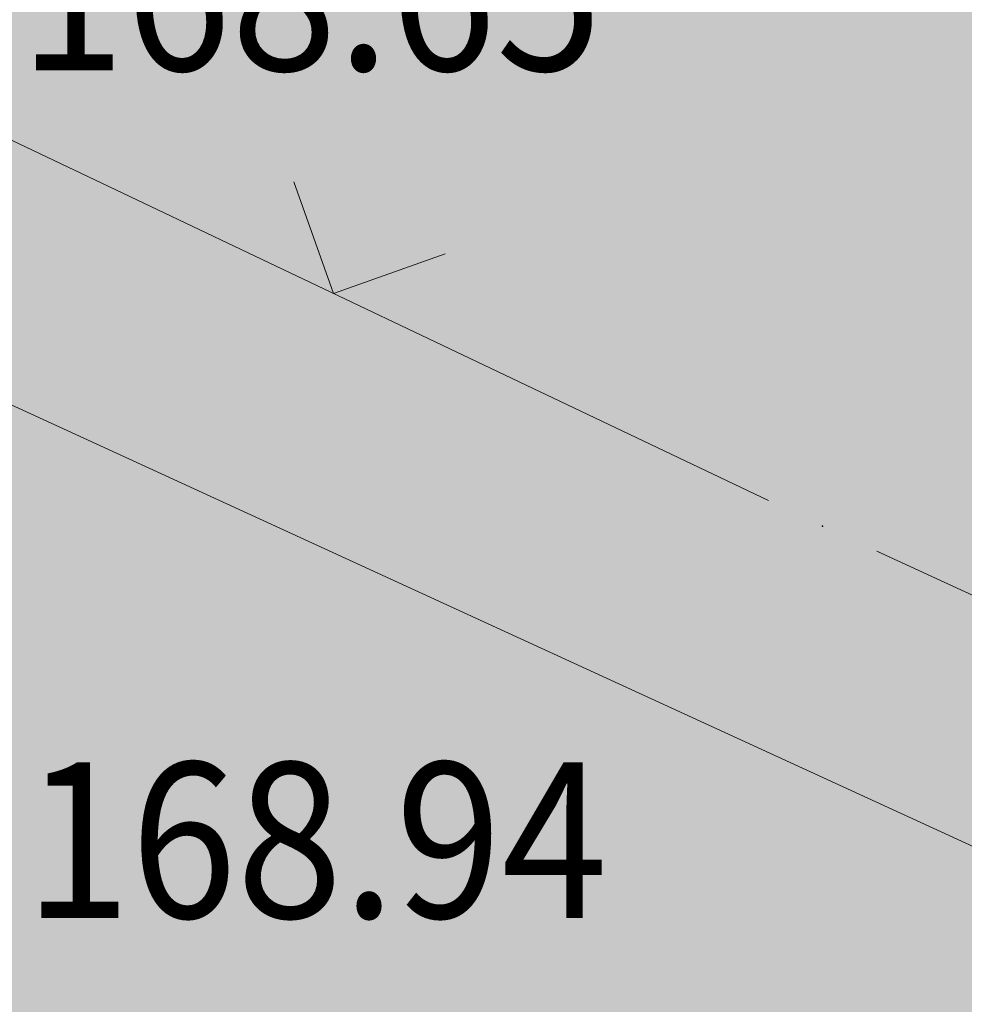
# Model space of a CAD drawing. Units: millimetres. Extents: x 7526996 to 7529524, y 4822978 to 4823892.
# Drawn here: x 7527317 to 7527321, y 4823482 to 4823486 of the extents above; entities that cross this region are included whole.
import ezdxf
from ezdxf.enums import TextEntityAlignment as Align

# ---------------------------------------------------------------- set-up
doc = ezdxf.new("R2010")
doc.units = ezdxf.units.MM
doc.header["$LTSCALE"] = 0.5
doc.header["$PDSIZE"] = 0.03
doc.layers.add('0_stanovanje_SRAFURA', color=7, linetype='Continuous', true_color=0xf3e17c)
for name, color, linetype, lineweight in [('101_Parcele_granice', 7, 'Continuous', 15), ('107_Detalj_linije', 1, 'Continuous', 13), ('108_Topografski_znaci', 1, 'Continuous', 13), ('121_Detaljne_tacke_kote', 32, 'Continuous', 13)]:
    doc.layers.add(name, color=color, linetype=linetype, lineweight=lineweight)
doc.layers.add('120_Detaljne_tacke', color=7, linetype='Continuous')
doc.layers.add('hidro - otpadne vode', color=84, linetype='Continuous')
doc.styles.add('kote', font='geodet__.shx')

# ---------------------------------------------------------------- blocks, each defined once
blk = doc.blocks.new('L12')
at = {"linetype": 'Continuous'}
for p, q in [((-0.1749999999999998, 0.1749999999999998), (0, 0)), ((0, 0), (0.1749999999999998, 0.1749999999999998))]:
    blk.add_line(p, q, dxfattribs=at)

msp = doc.modelspace()

# ---------------------------------------------------------------- hatches: boundary and pattern name
at = {"layer": '0_stanovanje_SRAFURA'}
h = msp.add_hatch(color=9, dxfattribs=at)
h.dxf.hatch_style = 1
edge = h.paths.add_edge_path()
edge.add_arc((7527650.285378675, 4823202.758217472), 55.99999993690182, 71.15667285528713, 92.86623748569559, ccw=False)
edge.add_line((7527668.372340442, 4823255.756913749), (7527674.062233907, 4823253.815113426))
edge.add_arc((7527672.947481288, 4823250.31738012), 3.671077728092709, -16.30870897739021, 72.32254763227559, ccw=False)
edge.add_line((7527676.470844465, 4823249.286495252), (7527671.451167813, 4823230.737892259))
edge.add_line((7527671.451167813, 4823230.737892259), (7527670.4985, 4823228.163))
edge.add_line((7527670.4985, 4823228.163), (7527670.2383, 4823216.2651))
edge.add_line((7527670.2383, 4823216.2651), (7527669.501300002, 4823197.1273))
edge.add_line((7527669.501300002, 4823197.1273), (7527669.206, 4823197.111399999))
edge.add_line((7527669.206, 4823197.111399999), (7527668.483771986, 4823177.471157989))
edge.add_line((7527668.483771986, 4823177.471157989), (7527668.088380802, 4823176.825977921))
edge.add_line((7527668.088380802, 4823176.825977921), (7527667.053164458, 4823175.893759313))
edge.add_line((7527667.053164458, 4823175.893759313), (7527666.21414316, 4823175.515792653))
edge.add_line((7527666.21414316, 4823175.515792653), (7527645.32819281, 4823179.613810396))
edge.add_line((7527645.32819281, 4823179.613810396), (7527645.3215, 4823179.3639))
edge.add_line((7527645.3215, 4823179.3639), (7527623.7795, 4823180.321999999))
edge.add_line((7527623.7795, 4823180.321999999), (7527621.219180887, 4823182.998950103))
edge.add_line((7527621.219180887, 4823182.998950103), (7527618.430309812, 4823251.365863298))
edge.add_arc((7527624.428165735, 4823251.526251487), 6.000000004740846, 92.86623751140053, 181.531776841838, ccw=False)
edge.add_line((7527624.128139217, 4823257.518745465), (7527647.485131219, 4823258.688161217))
edge = h.paths.add_edge_path()
edge.add_line((7527672.776252422, 4823176.897516503), (7527674.112496505, 4823212.118483732))
edge.add_line((7527674.112496505, 4823212.118483732), (7527674.703489124, 4823226.31751973))
edge.add_arc((7527694.617830409, 4823224.468462943), 19.99999999530589, 164.8571657758372, 174.6952670594293, ccw=False)
edge.add_line((7527675.312278247, 4823229.692987371), (7527677.724970329, 4823238.608316128))
edge.add_line((7527677.724970329, 4823238.608316128), (7527680.137662414, 4823247.523644885))
edge.add_arc((7527683.724379539, 4823246.564602213), 3.712721721570158, 117.73512927032371, 165.0300407324466, ccw=False)
edge.add_line((7527681.996535238, 4823249.850763598), (7527698.9662, 4823244.5558))
edge.add_line((7527698.9662, 4823244.5558), (7527708.247, 4823241.5))
edge.add_line((7527708.247, 4823241.5), (7527724.3922, 4823235.866700001))
edge.add_line((7527724.3922, 4823235.866700001), (7527739.1992, 4823230.8596))
edge.add_line((7527739.1992, 4823230.8596), (7527755.4092, 4823225.322599999))
edge.add_line((7527755.4092, 4823225.322599999), (7527755.517199999, 4823225.631799999))
edge.add_line((7527755.517199999, 4823225.631799999), (7527768.6875, 4823221.2463))
edge.add_line((7527768.6875, 4823221.2463), (7527769.3595, 4823220.3215))
edge.add_line((7527769.3595, 4823220.3215), (7527772.806012873, 4823219.027768837))
edge.add_line((7527772.806012873, 4823219.027768837), (7527773.884986197, 4823219.37637661))
edge.add_line((7527773.884986197, 4823219.37637661), (7527775.4399, 4823218.903999999))
edge.add_line((7527775.4399, 4823218.903999999), (7527775.4778, 4823218.687199999))
edge.add_line((7527775.4778, 4823218.687199999), (7527795.773400001, 4823212.715))
edge.add_line((7527795.773400001, 4823212.715), (7527795.783400001, 4823212.526899999))
edge.add_line((7527795.783400001, 4823212.526899999), (7527800.445899999, 4823211.0467))
edge.add_line((7527800.445899999, 4823211.0467), (7527851.136598133, 4823197.950568645))
edge.add_line((7527851.136598133, 4823197.950568645), (7527846.0269, 4823176.6605))
edge.add_line((7527846.0269, 4823176.6605), (7527841.5306, 4823155.2163))
edge.add_line((7527841.5306, 4823155.2163), (7527839.4165, 4823145.672199999))
edge.add_line((7527839.4165, 4823145.672199999), (7527840.1299, 4823145.3543))
edge.add_line((7527840.1299, 4823145.3543), (7527838.540584412, 4823136.050682627))
edge.add_arc((7527835.310211542, 4823140.807487343), 5.749999999313791, 257.5246398399882, 304.18064685073745, ccw=False)
edge.add_line((7527834.068098027, 4823135.193250617), (7527793.241455032, 4823144.075229708))
edge.add_line((7527793.241455032, 4823144.075229708), (7527774.616408265, 4823148.821959952))
edge.add_line((7527774.616408265, 4823148.821959952), (7527773.596056363, 4823149.057157552))
edge.add_line((7527773.596056363, 4823149.057157552), (7527754.812400001, 4823153.211900001))
edge.add_line((7527754.812400001, 4823153.211900001), (7527675.66725743, 4823173.102673451))
edge.add_arc((7527676.523490336, 4823176.753613769), 3.749999998455424, 177.8007881941152, 256.801300281722, ccw=False)
edge = h.paths.add_edge_path()
edge.add_line((7527505.200200002, 4823203.8457), (7527506.553000001, 4823208.382299999))
edge.add_line((7527506.553000001, 4823208.382299999), (7527500.959599999, 4823210.0169))
edge.add_line((7527500.959599999, 4823210.0169), (7527503.4084, 4823213.3491))
edge.add_line((7527503.4084, 4823213.3491), (7527513.5569, 4823226.803399999))
edge.add_line((7527513.5569, 4823226.803399999), (7527527.349600001, 4823245.1638))
edge.add_line((7527527.349600001, 4823245.1638), (7527537.0237, 4823253.2656))
edge.add_line((7527537.0237, 4823253.2656), (7527542.087600001, 4823257.609600001))
edge.add_line((7527542.087600001, 4823257.609600001), (7527545.6376, 4823260.2065))
edge.add_line((7527545.6376, 4823260.2065), (7527554.135, 4823266.6333))
edge.add_line((7527554.135, 4823266.6333), (7527577.984500001, 4823283.8157))
edge.add_line((7527577.984500001, 4823283.8157), (7527586.2879, 4823300.9075))
edge.add_line((7527586.2879, 4823300.9075), (7527592.907599999, 4823314.3559))
edge.add_line((7527592.907599999, 4823314.3559), (7527600.998001493, 4823330.875282497))
edge.add_arc((7527602.849894107, 4823327.614455347), 3.749999993853139, 73.07722160406718, 119.5931579638945, ccw=False)
edge.add_line((7527603.941453703, 4823331.202072608), (7527685.295911508, 4823306.449365577))
edge.add_line((7527685.295911508, 4823306.449365577), (7527685.672999999, 4823305.337199999))
edge.add_line((7527685.672999999, 4823305.337199999), (7527697.226133454, 4823301.355525004))
edge.add_line((7527697.226133454, 4823301.355525004), (7527697.6499, 4823302.587))
edge.add_line((7527697.6499, 4823302.587), (7527715.7775, 4823296.611499999))
edge.add_line((7527715.7775, 4823296.611499999), (7527733.3075, 4823290.593099998))
edge.add_line((7527733.3075, 4823290.593099998), (7527734.232800188, 4823291.606336239))
edge.add_line((7527734.232800188, 4823291.606336239), (7527761.535661723, 4823283.725969485))
edge.add_line((7527761.535661723, 4823283.725969485), (7527761.4419, 4823283.278099999))
edge.add_line((7527761.4419, 4823283.278099999), (7527765.5529, 4823281.7947))
edge.add_line((7527765.5529, 4823281.7947), (7527766.2622, 4823281.8781))
edge.add_line((7527766.2622, 4823281.8781), (7527785.925499999, 4823276.630699999))
edge.add_line((7527785.925499999, 4823276.630699999), (7527799.658500001, 4823273.0135))
edge.add_line((7527799.658500001, 4823273.0135), (7527812.977372757, 4823269.430844573))
edge.add_line((7527812.977372757, 4823269.430844573), (7527828.721099999, 4823265.8882))
edge.add_line((7527828.721099999, 4823265.8882), (7527840.4954, 4823262.2612))
edge.add_line((7527840.4954, 4823262.2612), (7527848.3636, 4823260.754099999))
edge.add_line((7527848.3636, 4823260.754099999), (7527860.1913, 4823258.791699999))
edge.add_line((7527860.1913, 4823258.791699999), (7527866.109901642, 4823258.032745841))
edge.add_arc((7527864.96064686, 4823254.463192129), 3.750000035529791, 51.300122401816395, 72.15349955295028, ccw=False)
edge.add_line((7527867.305300592, 4823257.389811194), (7527867.223000001, 4823257.0341))
edge.add_line((7527867.223000001, 4823257.0341), (7527862.8905, 4823240.178299999))
edge.add_line((7527862.8905, 4823240.178299999), (7527858.4317, 4823224.223199999))
edge.add_line((7527858.4317, 4823224.223199999), (7527857.4755, 4823220.9918))
edge.add_line((7527857.4755, 4823220.9918), (7527852.323099999, 4823202.4521))
edge.add_line((7527852.323099999, 4823202.4521), (7527843.2773, 4823204.8611))
edge.add_line((7527843.2773, 4823204.8611), (7527828.1283, 4823208.9652))
edge.add_line((7527828.1283, 4823208.9652), (7527826.7072, 4823210.3399))
edge.add_line((7527826.7072, 4823210.3399), (7527822.691888152, 4823211.475269898))
edge.add_line((7527822.691888152, 4823211.475269898), (7527820.861659314, 4823210.950318594))
edge.add_line((7527820.861659314, 4823210.950318594), (7527801.7464, 4823216.4187))
edge.add_line((7527801.7464, 4823216.4187), (7527791.7434, 4823219.375999998))
edge.add_line((7527791.7434, 4823219.375999998), (7527787.889900003, 4823220.480999999))
edge.add_line((7527787.889900003, 4823220.480999999), (7527787.2463, 4823221.0427))
edge.add_line((7527787.2463, 4823221.0427), (7527787.093399999, 4823221.9016))
edge.add_line((7527787.093399999, 4823221.9016), (7527782.7771, 4823223.114900001))
edge.add_line((7527782.7771, 4823223.114900001), (7527781.7462, 4823222.4703))
edge.add_line((7527781.7462, 4823222.4703), (7527780.2262, 4823222.4049))
edge.add_line((7527780.2262, 4823222.4049), (7527770.721199999, 4823225.4164))
edge.add_line((7527770.721199999, 4823225.4164), (7527759.9096, 4823229.2526))
edge.add_line((7527759.9096, 4823229.2526), (7527759.2353, 4823230.2189))
edge.add_line((7527759.2353, 4823230.2189), (7527756.4426, 4823231.1541))
edge.add_line((7527756.4426, 4823231.1541), (7527755.319299999, 4823230.8091))
edge.add_line((7527755.319299999, 4823230.8091), (7527741.607900001, 4823235.6217))
edge.add_line((7527741.607900001, 4823235.6217), (7527724.016200001, 4823241.633000001))
edge.add_line((7527724.016200001, 4823241.633000001), (7527723.5037, 4823242.426))
edge.add_line((7527723.5037, 4823242.426), (7527719.7249, 4823243.7171))
edge.add_line((7527719.7249, 4823243.7171), (7527718.8977, 4823243.513))
edge.add_line((7527718.8977, 4823243.513), (7527706.119300001, 4823247.8652))
edge.add_line((7527706.119300001, 4823247.8652), (7527688.1774, 4823253.711799999))
edge.add_line((7527688.1774, 4823253.711799999), (7527688.500753359, 4823254.735005808))
edge.add_line((7527688.500753359, 4823254.735005808), (7527680.740500001, 4823257.1874))
edge.add_line((7527680.740500001, 4823257.1874), (7527680.1895, 4823256.320899999))
edge.add_line((7527680.1895, 4823256.320899999), (7527671.9302, 4823258.856999999))
edge.add_line((7527671.9302, 4823258.856999999), (7527659.455900001, 4823262.6065))
edge.add_line((7527659.455900001, 4823262.6065), (7527657.1747, 4823263.8937))
edge.add_line((7527657.1747, 4823263.8937), (7527653.731625974, 4823264.830749189))
edge.add_line((7527653.731625974, 4823264.830749189), (7527650.927400001, 4823265.082499999))
edge.add_line((7527650.927400001, 4823265.082499999), (7527650.721434284, 4823262.75663285))
edge.add_line((7527650.721434284, 4823262.75663285), (7527623.928121543, 4823261.513741451))
edge.add_arc((7527624.428165731, 4823251.526251482), 10.00000000403354, 92.86623747977976, 137.0973358990301)
edge.add_line((7527617.103053265, 4823258.333800779), (7527614.7473, 4823258.396499999))
edge.add_line((7527614.7473, 4823258.396499999), (7527614.839480312, 4823254.364756716))
edge.add_line((7527614.839480312, 4823254.364756716), (7527614.431739197, 4823251.25893784))
edge.add_line((7527614.431739197, 4823251.25893784), (7527615.9239, 4823204.661200001))
edge.add_line((7527615.9239, 4823204.661200001), (7527617.191915873, 4823182.037086988))
edge.add_line((7527617.191915873, 4823182.037086988), (7527616.232904186, 4823179.976295349))
edge.add_line((7527616.232904186, 4823179.976295349), (7527597.222999999, 4823180.982200001))
edge.add_line((7527597.222999999, 4823180.982200001), (7527567.5572, 4823186.3857))
edge.add_line((7527567.5572, 4823186.3857), (7527567.6496, 4823187.3963))
edge.add_line((7527567.6496, 4823187.3963), (7527549.6464, 4823191.738300001))
edge.add_line((7527549.6464, 4823191.738300001), (7527535.3403, 4823195.863699999))
edge.add_line((7527535.3403, 4823195.863699999), (7527520.288599999, 4823199.818099999))
edge.add_line((7527520.288599999, 4823199.818099999), (7527505.200200002, 4823203.8457))
edge = h.paths.add_edge_path()
edge.add_line((7527669.8822, 4823520.6013), (7527674.1903, 4823521.444))
edge.add_line((7527674.1903, 4823521.444), (7527690.8569, 4823516.8601))
edge.add_line((7527690.8569, 4823516.8601), (7527704.511315745, 4823513.142631906))
edge.add_line((7527704.511315745, 4823513.142631906), (7527704.350481058, 4823512.554216914))
edge.add_line((7527704.350481058, 4823512.554216914), (7527717.2345, 4823508.9842))
edge.add_line((7527717.2345, 4823508.9842), (7527723.825999998, 4823507.190399999))
edge.add_line((7527723.825999998, 4823507.190399999), (7527729.3642, 4823505.6193))
edge.add_line((7527729.3642, 4823505.6193), (7527741.005800001, 4823502.499099999))
edge.add_line((7527741.005800001, 4823502.499099999), (7527755.7848, 4823498.3497))
edge.add_line((7527755.7848, 4823498.3497), (7527766.8756, 4823494.201699999))
edge.add_line((7527766.8756, 4823494.201699999), (7527770.4012, 4823494.029799999))
edge.add_line((7527770.4012, 4823494.029799999), (7527783.736199998, 4823488.7384))
edge.add_line((7527783.736199998, 4823488.7384), (7527784.1841, 4823487.6562))
edge.add_line((7527784.1841, 4823487.6562), (7527789.0065, 4823485.853))
edge.add_line((7527789.0065, 4823485.853), (7527789.317999999, 4823486.5576))
edge.add_line((7527789.317999999, 4823486.5576), (7527806.327100001, 4823480.7893))
edge.add_line((7527806.327100001, 4823480.7893), (7527817.561000001, 4823476.6876))
edge.add_line((7527817.561000001, 4823476.6876), (7527832.722299999, 4823471.2237))
edge.add_line((7527832.722299999, 4823471.2237), (7527840.452600001, 4823468.5942))
edge.add_line((7527840.452600001, 4823468.5942), (7527842.8482, 4823466.6873))
edge.add_line((7527842.8482, 4823466.6873), (7527852.390599999, 4823464.1607))
edge.add_line((7527852.390599999, 4823464.1607), (7527864.1488, 4823459.7473))
edge.add_line((7527864.1488, 4823459.7473), (7527878.970499999, 4823454.6818))
edge.add_line((7527878.970499999, 4823454.6818), (7527883.8857, 4823452.9821))
edge.add_line((7527883.8857, 4823452.9821), (7527889.3171, 4823451.177699999))
edge.add_line((7527889.3171, 4823451.177699999), (7527901.114, 4823447.516999999))
edge.add_line((7527901.114, 4823447.516999999), (7527906.703, 4823445.535))
edge.add_line((7527906.703, 4823445.535), (7527908.234, 4823444.469))
edge.add_line((7527908.234, 4823444.469), (7527908.998, 4823443.399))
edge.add_line((7527908.998, 4823443.399), (7527907.937000001, 4823432.449))
edge.add_line((7527907.937000001, 4823432.449), (7527907.7225, 4823430.652))
edge.add_line((7527907.7225, 4823430.652), (7527907.480551383, 4823428.606511422))
edge.add_line((7527907.480551383, 4823428.606511422), (7527907.281, 4823426.8))
edge.add_line((7527907.281, 4823426.8), (7527906.033999999, 4823416.996))
edge.add_line((7527906.033999999, 4823416.996), (7527904.355, 4823407.063999999))
edge.add_line((7527904.355, 4823407.063999999), (7527903.221999999, 4823400.122999999))
edge.add_line((7527903.221999999, 4823400.122999999), (7527902.909804598, 4823398.48410401))
edge.add_line((7527902.909804598, 4823398.48410401), (7527902.621, 4823396.968000004))
edge.add_line((7527902.621, 4823396.968000004), (7527902.552, 4823395.772))
edge.add_line((7527902.552, 4823395.772), (7527900.728999999, 4823387.605))
edge.add_line((7527900.728999999, 4823387.605), (7527894.44347512, 4823359.939631034))
edge.add_line((7527894.44347512, 4823359.939631034), (7527889.811000001, 4823341.988))
edge.add_line((7527889.811000001, 4823341.988), (7527884.7808, 4823321.319299999))
edge.add_line((7527884.7808, 4823321.319299999), (7527879.321499999, 4823300.9775))
edge.add_line((7527879.321499999, 4823300.9775), (7527874.023999998, 4823281.435100001))
edge.add_line((7527874.023999998, 4823281.435100001), (7527869.007299999, 4823262.8238))
edge.add_line((7527869.007299999, 4823262.8238), (7527860.778, 4823264.044800001))
edge.add_line((7527860.778, 4823264.044800001), (7527842.689690597, 4823267.085515808))
edge.add_line((7527842.689690597, 4823267.085515808), (7527818.221358717, 4823272.25090823))
edge.add_line((7527818.221358717, 4823272.25090823), (7527808.614705932, 4823274.775060993))
edge.add_line((7527808.614705932, 4823274.775060993), (7527779.804899999, 4823283.219))
edge.add_line((7527779.804899999, 4823283.219), (7527764.465717015, 4823287.714800001))
edge.add_line((7527764.465717015, 4823287.714800001), (7527726.4859, 4823298.720999999))
edge.add_line((7527726.4859, 4823298.720999999), (7527705.115616736, 4823304.917714968))
edge.add_line((7527705.115616736, 4823304.917714968), (7527704.451399999, 4823306.0734))
edge.add_line((7527704.451399999, 4823306.0734), (7527700.7251, 4823307.2621))
edge.add_line((7527700.7251, 4823307.2621), (7527699.2641, 4823306.8557))
edge.add_line((7527699.2641, 4823306.8557), (7527686.8793, 4823310.703))
edge.add_line((7527686.8793, 4823310.703), (7527686.700400001, 4823310.6342))
edge.add_line((7527686.700400001, 4823310.6342), (7527668.677699999, 4823316.0109))
edge.add_line((7527668.677699999, 4823316.0109), (7527643.6163, 4823323.5465))
edge.add_line((7527643.6163, 4823323.5465), (7527608.8392, 4823334.2373))
edge.add_line((7527608.8392, 4823334.2373), (7527605.391090117, 4823335.300519004))
edge.add_arc((7527607.881650302, 4823338.104018591), 3.749999996019411, 167.3556344626171, 228.3828985612165, ccw=False)
edge.add_line((7527604.22259697, 4823338.924889287), (7527616.9545, 4823365.3367))
edge.add_line((7527616.9545, 4823365.3367), (7527625.6254, 4823380.8625))
edge.add_line((7527625.6254, 4823380.8625), (7527634.886845255, 4823398.549290622))
edge.add_line((7527634.886845255, 4823398.549290622), (7527637.348402622, 4823404.235604143))
edge.add_line((7527637.348402622, 4823404.235604143), (7527642.730580506, 4823419.040564961))
edge.add_line((7527642.730580506, 4823419.040564961), (7527647.906828502, 4823436.955584764))
edge.add_line((7527647.906828502, 4823436.955584764), (7527650.533500003, 4823447.650400009))
edge.add_line((7527650.533500003, 4823447.650400009), (7527653.958100001, 4823462.8688))
edge.add_line((7527653.958100001, 4823462.8688), (7527658.500799999, 4823482.164))
edge.add_line((7527658.500799999, 4823482.164), (7527664.001855066, 4823501.785502718))
edge.add_line((7527664.001855066, 4823501.785502718), (7527667.453, 4823514.7603))
edge.add_line((7527667.453, 4823514.7603), (7527669.8822, 4823520.6013))
edge = h.paths.add_edge_path()
edge.add_line((7527453.759972444, 4823363.235521735), (7527454.385225329, 4823364.633222455))
edge.add_line((7527454.385225329, 4823364.633222455), (7527455.010478213, 4823366.030923177))
edge.add_arc((7527473.267009622, 4823357.86397534), 19.99999939940543, 147.9923910193438, 155.8989364929175, ccw=False)
edge.add_arc((7527473.267010686, 4823357.863974676), 20.00000065377764, 140.0858460383751, 147.9923910189178, ccw=False)
edge.add_line((7527457.926876803, 4823370.696757642), (7527459.722693834, 4823372.843452837))
edge.add_line((7527459.722693834, 4823372.843452837), (7527461.518510866, 4823374.990148034))
edge.add_arc((7527446.178376622, 4823387.822931302), 20.00000112660853, 320.085846040942, 324.8148850442624)
edge.add_arc((7527446.178378296, 4823387.822930119), 19.99999907629091, 324.8148850456687, 329.5439245336992)
edge.add_line((7527463.418737504, 4823377.685377287), (7527488.301419456, 4823420.001938331))
edge.add_arc((7527493.258022953, 4823417.08739175), 5.749999998083135, 66.57442204308711, 149.5439244541584, ccw=False)
edge.add_line((7527495.54397889, 4823422.363460877), (7527610.163177813, 4823372.702542493))
edge.add_arc((7527608.672336982, 4823369.261627842), 3.750000003052842, 4.873242408384385, 66.57442200281668, ccw=False)
edge.add_line((7527612.408781027, 4823369.58019639), (7527600.2112, 4823345.2551))
edge.add_line((7527600.2112, 4823345.2551), (7527587.136712029, 4823317.306401492))
edge.add_line((7527587.136712029, 4823317.306401492), (7527586.417589262, 4823316.737767759))
edge.add_line((7527586.417589262, 4823316.737767759), (7527577.794498148, 4823300.526707588))
edge.add_arc((7527536.706036451, 4823319.510342197), 45.26190525980535, 313.24152974613185, 335.2021834590743, ccw=False)
edge.add_line((7527567.713849999, 4823286.5383), (7527539.470153763, 4823266.064990927))
edge.add_line((7527539.470153763, 4823266.064990927), (7527538.3451, 4823266.5341))
edge.add_line((7527538.3451, 4823266.5341), (7527528.7726, 4823276.8286))
edge.add_line((7527528.7726, 4823276.8286), (7527518.418111366, 4823287.909808983))
edge.add_line((7527518.418111366, 4823287.909808983), (7527507.465900001, 4823300.0825))
edge.add_line((7527507.465900001, 4823300.0825), (7527476.129661388, 4823335.49753895))
edge.add_line((7527476.129661388, 4823335.49753895), (7527464.3245, 4823348.1821))
edge.add_line((7527464.3245, 4823348.1821), (7527454.399964474, 4823359.190892187))
edge.add_arc((7527457.183072182, 4823361.704218964), 3.749999999869297, 155.8989363860009, 222.0840833656465, ccw=False)
edge = h.paths.add_edge_path()
edge.add_arc((7527452.174645041, 4823351.583765049), 2.999999997437241, 68.78684558159563, 100.75560557959608, ccw=False)
edge.add_line((7527453.260160873, 4823354.380487303), (7527471.587199999, 4823333.978099999))
edge.add_line((7527471.587199999, 4823333.978099999), (7527483.4533, 4823321.075))
edge.add_line((7527483.4533, 4823321.075), (7527494.2697, 4823308.9721))
edge.add_line((7527494.2697, 4823308.9721), (7527508.416, 4823293.076))
edge.add_line((7527508.416, 4823293.076), (7527520.6701, 4823280.0003))
edge.add_line((7527520.6701, 4823280.0003), (7527534.044852028, 4823264.985965474))
edge.add_arc((7527531.283212298, 4823262.449068557), 3.749999997521194, 25.247933473074283, 42.57119718384462, ccw=False)
edge.add_line((7527534.674976783, 4823264.048578998), (7527520.4342, 4823251.4837))
edge.add_line((7527520.4342, 4823251.4837), (7527514.857999999, 4823242.0843))
edge.add_line((7527514.857999999, 4823242.0843), (7527505.419773618, 4823228.49254625))
edge.add_arc((7527505.170903878, 4823232.484796727), 4.000000002197445, 225.4033072371501, 273.567100323612, ccw=False)
edge.add_line((7527502.362456067, 4823229.636530427), (7527482.085780595, 4823249.727176802))
edge.add_line((7527482.085780595, 4823249.727176802), (7527481.8288, 4823250.420599999))
edge.add_line((7527481.8288, 4823250.420599999), (7527465.485, 4823268.4633))
edge.add_line((7527465.485, 4823268.4633), (7527456.2231, 4823279.105000001))
edge.add_line((7527456.2231, 4823279.105000001), (7527451.2397, 4823285.532599999))
edge.add_line((7527451.2397, 4823285.532599999), (7527446.9874, 4823291.552699999))
edge.add_line((7527446.9874, 4823291.552699999), (7527433.097500001, 4823309.1099))
edge.add_line((7527433.097500001, 4823309.1099), (7527432.4577, 4823309.2301))
edge.add_line((7527432.4577, 4823309.2301), (7527427.0649, 4823316.2571))
edge.add_line((7527427.0649, 4823316.2571), (7527426.4394, 4823318.002399999))
edge.add_line((7527426.4394, 4823318.002399999), (7527426.168799999, 4823320.390700001))
edge.add_line((7527426.168799999, 4823320.390700001), (7527426.426899998, 4823322.873))
edge.add_line((7527426.426899998, 4823322.873), (7527427.6895, 4823325.3522))
edge.add_line((7527427.6895, 4823325.3522), (7527442.571353515, 4823340.527309209))
edge.add_arc((7527425.527658624, 4823357.424423307), 24.00000000729647, 315.2474427916697, 339.4271278036861)
edge.add_line((7527447.997083043, 4823348.990861384), (7527448.681525016, 4823350.814410836))
edge.add_line((7527448.681525016, 4823350.814410836), (7527449.36596699, 4823352.637960286))
edge.add_arc((7527452.17464504, 4823351.583765043), 2.9999999994161, 100.75560553468898, 159.4271277407032, ccw=False)
edge = h.paths.add_edge_path(flags=17)
edge.add_line((7527350.305854202, 4823417.832316602), (7527388.696828275, 4823511.198330227))
edge.add_arc((7527392.165075053, 4823509.772229156), 3.749999998275881, 68.5069514347125, 157.648128719272, ccw=False)
edge.add_line((7527393.539031331, 4823513.261461756), (7527427.370964887, 4823499.939450083))
edge.add_arc((7527425.264231928, 4823494.589293428), 5.750000000438293, -22.480413425587187, 68.50695144878438, ccw=False)
edge.add_line((7527430.577291148, 4823492.390679833), (7527392.362664432, 4823400.043131693))
edge.add_arc((7527388.897625812, 4823401.477010123), 3.750000000406176, 255.0685828411112, 337.51958659053776, ccw=False)
edge.add_line((7527387.931390872, 4823397.853629101), (7527360.693270938, 4823405.11712775))
edge.add_arc((7527363.269897445, 4823414.779477146), 10.00000000176562, 219.8326186399475, 255.0685828129256, ccw=False)
edge.add_line((7527355.590707615, 4823408.37400733), (7527350.894404798, 4823414.004164348))
edge.add_arc((7527353.77410098, 4823416.406215527), 3.74999999615012, 157.6481286449847, 219.8326186449907, ccw=False)
edge = h.paths.add_edge_path(flags=17)
edge.add_line((7527306.537602822, 4823463.932868669), (7527334.60084089, 4823530.439204548))
edge.add_arc((7527339.898517125, 4823528.203779194), 5.749999999902084, 68.50695145741918, 157.1220363720214, ccw=False)
edge.add_line((7527342.005250082, 4823533.553935852), (7527382.837515841, 4823517.475401052))
edge.add_arc((7527381.463559566, 4823513.98616845), 3.749999999743956, -22.351871288477014, 68.50695149007328, ccw=False)
edge.add_line((7527384.931806345, 4823512.560067378), (7527348.913724082, 4823424.964874997))
edge.add_arc((7527345.445477301, 4823426.390976069), 3.749999998630056, 219.8326186176466, 337.6481287061116, ccw=False)
edge.add_line((7527342.565781115, 4823423.98892489), (7527336.811742441, 4823430.608252655))
edge.add_line((7527336.811742441, 4823430.608252655), (7527307.352539672, 4823459.811801462))
edge.add_arc((7527309.99260906, 4823462.474982567), 3.749999997196535, 157.1220363193534, 225.2496950597914, ccw=False)
edge = h.paths.add_edge_path()
edge.add_line((7527428.363200134, 4823503.847676823), (7527343.924922953, 4823537.09696517))
edge.add_arc((7527340.169442465, 4823527.559729388), 10.25000000265168, 68.5069514623884, 109.131090095416)
edge.add_line((7527336.810203782, 4823537.243634361), (7527337.1194, 4823537.997399999))
edge.add_line((7527337.1194, 4823537.997399999), (7527334.6556, 4823539.1538))
edge.add_line((7527334.6556, 4823539.1538), (7527332.967511358, 4823534.853198271))
edge.add_arc((7527340.169442477, 4823527.559729383), 10.2500000120857, 134.6381846616403, 157.1220363657831)
edge.add_line((7527330.725758743, 4823531.544618064), (7527325.9313, 4823521.0383))
edge.add_line((7527325.9313, 4823521.0383), (7527321.0215, 4823509.7532))
edge.add_line((7527321.0215, 4823509.7532), (7527317.0437, 4823500.3408))
edge.add_line((7527317.0437, 4823500.3408), (7527309.9382, 4823483.3303))
edge.add_line((7527309.9382, 4823483.3303), (7527303.456491442, 4823467.878109517))
edge.add_arc((7527300.97819375, 4823470.692455006), 3.749999998220673, 243.6907414282785, 311.3669742217129, ccw=False)
edge.add_line((7527299.316133562, 4823467.330899427), (7527291.412403554, 4823474.197634127))
edge.add_line((7527291.412403554, 4823474.197634127), (7527274.722999999, 4823486.0782))
edge.add_line((7527274.722999999, 4823486.0782), (7527253.7462, 4823498.3948))
edge.add_line((7527253.7462, 4823498.3948), (7527241.649899999, 4823503.9969))
edge.add_line((7527241.649899999, 4823503.9969), (7527237.2183, 4823506.6033))
edge.add_line((7527237.2183, 4823506.6033), (7527245.399500001, 4823533.805100001))
edge.add_line((7527245.399500001, 4823533.805100001), (7527252.1333, 4823555.6696))
edge.add_line((7527252.1333, 4823555.6696), (7527262.441907552, 4823593.896332784))
edge.add_line((7527262.441907552, 4823593.896332784), (7527270.3961, 4823620.2114))
edge.add_line((7527270.3961, 4823620.2114), (7527274.9643, 4823622.0291))
edge.add_line((7527274.9643, 4823622.0291), (7527276.4324, 4823622.2268))
edge.add_line((7527276.4324, 4823622.2268), (7527286.5964, 4823621.1743))
edge.add_line((7527286.5964, 4823621.1743), (7527309.714700001, 4823618.1116))
edge.add_line((7527309.714700001, 4823618.1116), (7527331.554900014, 4823614.885799997))
edge.add_line((7527331.554900014, 4823614.885799997), (7527347.9338, 4823612.4254))
edge.add_line((7527347.9338, 4823612.4254), (7527369.6533, 4823609.0757))
edge.add_line((7527369.6533, 4823609.0757), (7527382.297, 4823607.0601))
edge.add_line((7527382.297, 4823607.0601), (7527397.7999, 4823604.144299999))
edge.add_line((7527397.7999, 4823604.144299999), (7527416.4574, 4823600.3625))
edge.add_line((7527416.4574, 4823600.3625), (7527433.4252, 4823596.5149))
edge.add_line((7527433.4252, 4823596.5149), (7527463.6426, 4823588.8198))
edge.add_line((7527463.6426, 4823588.8198), (7527475.186800001, 4823585.549499999))
edge.add_line((7527475.186800001, 4823585.549499999), (7527486.941915516, 4823581.945689853))
edge.add_line((7527486.941915516, 4823581.945689853), (7527512.4151, 4823573.6149))
edge.add_line((7527512.4151, 4823573.6149), (7527553.106988435, 4823558.160292257))
edge.add_line((7527553.106988435, 4823558.160292257), (7527588.1398, 4823543.5715))
edge.add_line((7527588.1398, 4823543.5715), (7527598.3992, 4823539.870799999))
edge.add_line((7527598.3992, 4823539.870799999), (7527629.22, 4823525.99))
edge.add_line((7527629.22, 4823525.99), (7527655.86185956, 4823517.57732959))
edge.add_line((7527655.86185956, 4823517.57732959), (7527656.740000001, 4823517.3))
edge.add_line((7527656.740000001, 4823517.3), (7527661.2538, 4823522.3542))
edge.add_line((7527661.2538, 4823522.3542), (7527661.705, 4823520.9266))
edge.add_line((7527661.705, 4823520.9266), (7527661.4802, 4823519.4524))
edge.add_line((7527661.4802, 4823519.4524), (7527656.5714, 4823502.8584))
edge.add_line((7527656.5714, 4823502.8584), (7527649.366399999, 4823478.3974))
edge.add_line((7527649.366399999, 4823478.3974), (7527646.388299999, 4823467.223299999))
edge.add_line((7527646.388299999, 4823467.223299999), (7527644.4736, 4823459.5815))
edge.add_line((7527644.4736, 4823459.5815), (7527643.668300001, 4823459.8923))
edge.add_line((7527643.668300001, 4823459.8923), (7527640.8364, 4823446.5343))
edge.add_line((7527640.8364, 4823446.5343), (7527641.4864, 4823446.043999999))
edge.add_line((7527641.4864, 4823446.043999999), (7527639.3825, 4823435.760099999))
edge.add_line((7527639.3825, 4823435.760099999), (7527635.8909, 4823420.822800001))
edge.add_line((7527635.8909, 4823420.822800001), (7527629.578083723, 4823403.727250131))
edge.add_line((7527629.578083723, 4823403.727250131), (7527624.131772015, 4823392.590671569))
edge.add_line((7527624.131772015, 4823392.590671569), (7527615.14148137, 4823375.979041645))
edge.add_arc((7527613.915446223, 4823379.522957255), 3.750000004160824, 246.57442207201478, 289.0833148330722, ccw=False)
edge.add_line((7527612.424605393, 4823376.082042602), (7527515.503053002, 4823418.075123587))
edge.add_line((7527515.503053002, 4823418.075123587), (7527511.275641427, 4823419.906728966))
edge.add_line((7527511.275641427, 4823419.906728966), (7527497.539893365, 4823425.85799952))
edge.add_arc((7527493.464928432, 4823416.452832813), 10.24999999877788, 66.57442205378206, 149.5439244483035)
edge.add_line((7527484.629243937, 4823421.648328894), (7527459.174270084, 4823378.358503582))
edge.add_arc((7527454.019451274, 4823381.534553095), 6.054704572797657, 226.1159721770523, 328.36144282103413, ccw=False)
edge.add_arc((7527429.831127965, 4823342.524561383), 40.00000000972644, 60.01455991796733, 71.49375416704059)
edge.add_line((7527442.527449233, 4823380.456123795), (7527401.998272251, 4823394.021909617))
edge.add_line((7527401.998272251, 4823394.021909617), (7527399.179426126, 4823394.851609899))
edge.add_arc((7527400.10543942, 4823398.485478277), 3.750000001055472, 157.5195865959787, 255.70367383103542, ccw=False)
edge.add_line((7527396.640400797, 4823399.919356707), (7527434.078825208, 4823490.391173332))
edge.add_arc((7527424.607719649, 4823494.310441045), 10.2499999974663, 337.5195865580702, 428.5069514654757)
edge = h.paths.add_edge_path()
edge.add_line((7527357.885306769, 4823355.584469753), (7527348.354973281, 4823361.185046759))
edge.add_arc((7527305.796345326, 4823288.764309186), 84.00000026026727, 59.55903356878712, 66.16045024529981)
edge.add_line((7527339.747194323, 4823365.597504461), (7527320.627271567, 4823374.046165327))
edge.add_arc((7527037.679765788, 4822733.715757567), 700.0587990517411, 66.1604502627147, 68.45033888106954)
edge.add_arc((7527269.698941499, 4823321.236881032), 68.38327442115931, 68.45033888140229, 70.64155593097304)
edge.add_arc((7527284.865085656, 4823364.403385752), 22.63003346233032, 70.64155593088502, 77.26624603845421)
edge.add_line((7527289.85321734, 4823386.476830359), (7527285.47681238, 4823387.55519065))
edge.add_line((7527285.47681238, 4823387.55519065), (7527283.440000001, 4823388.2312))
edge.add_line((7527283.440000001, 4823388.2312), (7527281.387424251, 4823388.612163057))
edge.add_arc((7527282.853255778, 4823392.063805846), 3.750000001754581, 162.8455060314406, 246.9902100289093, ccw=False)
edge.add_line((7527279.270082321, 4823393.169865522), (7527282.126911199, 4823402.42480324))
edge.add_line((7527282.126911199, 4823402.42480324), (7527282.552299999, 4823402.2854))
edge.add_line((7527282.552299999, 4823402.2854), (7527291.0977, 4823424.4602))
edge.add_line((7527291.0977, 4823424.4602), (7527300.081299999, 4823443.3855))
edge.add_line((7527300.081299999, 4823443.3855), (7527303.4272, 4823451.530799999))
edge.add_line((7527303.4272, 4823451.530799999), (7527304.14426392, 4823455.289771826))
edge.add_arc((7527304.653684331, 4823451.574534161), 3.750000008297274, 45.24969512947803, 97.80751056591208, ccw=False)
edge.add_line((7527307.293753724, 4823454.237715278), (7527333.995668421, 4823427.767526145))
edge.add_line((7527333.995668421, 4823427.767526145), (7527336.296085664, 4823425.26067884))
edge.add_line((7527336.296085664, 4823425.26067884), (7527352.519031684, 4823405.811819403))
edge.add_arc((7527363.26989744, 4823414.779477137), 13.99999999085572, 219.832618625818, 255.0685828252997)
edge.add_line((7527359.662620336, 4823401.252187992), (7527375.405056163, 4823397.054205104))
edge.add_arc((7527374.438821223, 4823393.43082408), 3.749999999927212, -18.8213053511908, 75.06858281361298, ccw=False)
edge.add_line((7527377.988306325, 4823392.221007769), (7527366.604384922, 4823358.821673465))
edge.add_arc((7527360.925208757, 4823360.757379562), 5.999999999994267, 239.5590335572989, 341.17869467582244, ccw=False)
edge = h.paths.add_edge_path()
edge.add_line((7527272.312703064, 4823391.125493897), (7527269.327277081, 4823391.534488212))
edge.add_arc((7527259.750827182, 4823357.995225294), 34.87965810901125, 74.06439150120481, 94.6738364130395)
edge.add_line((7527256.908714227, 4823392.758898053), (7527243.110872027, 4823391.520862704))
edge.add_line((7527243.110872027, 4823391.520862704), (7527208.309427975, 4823394.435237296))
edge.add_line((7527208.309427975, 4823394.435237296), (7527205.268621359, 4823394.755133826))
edge.add_line((7527205.268621359, 4823394.755133826), (7527203.468067448, 4823396.227601569))
edge.add_line((7527203.468067448, 4823396.227601569), (7527204.445199999, 4823399.6663))
edge.add_line((7527204.445199999, 4823399.6663), (7527211.034499999, 4823422.026999999))
edge.add_line((7527211.034499999, 4823422.026999999), (7527215.551300001, 4823436.6376))
edge.add_line((7527215.551300001, 4823436.6376), (7527235.2549, 4823501.5802))
edge.add_line((7527235.2549, 4823501.5802), (7527254.198863064, 4823492.566478412))
edge.add_line((7527254.198863064, 4823492.566478412), (7527273.065200001, 4823482.2261))
edge.add_line((7527273.065200001, 4823482.2261), (7527282.4416, 4823474.45))
edge.add_line((7527282.4416, 4823474.45), (7527290.3348, 4823468.0263))
edge.add_line((7527290.3348, 4823468.0263), (7527298.6598, 4823461.6885))
edge.add_line((7527298.6598, 4823461.6885), (7527299.314339437, 4823461.035016271))
edge.add_line((7527299.314339437, 4823461.035016271), (7527299.3767858, 4823460.794652923))
edge.add_line((7527299.3767858, 4823460.794652923), (7527299.172211457, 4823458.51253836))
edge.add_line((7527299.172211457, 4823458.51253836), (7527285.501476037, 4823426.166408435))
edge.add_line((7527285.501476037, 4823426.166408435), (7527284.364702104, 4823423.178361522))
edge.add_line((7527284.364702104, 4823423.178361522), (7527279.61977607, 4823407.864383133))
edge.add_line((7527279.61977607, 4823407.864383133), (7527275.251719117, 4823393.713694803))
edge.add_arc((7527271.668545669, 4823394.819754477), 3.749999995113952, 279.8910551322768, 342.84550602925464, ccw=False)
edge = h.paths.add_edge_path()
edge.add_line((7527386.542415471, 4823394.084242623), (7527399.658262275, 4823390.568555064))
edge.add_line((7527399.658262275, 4823390.568555064), (7527420.993228616, 4823383.445860466))
edge.add_line((7527420.993228616, 4823383.445860466), (7527441.257817106, 4823376.662967556))
edge.add_line((7527441.257817106, 4823376.662967556), (7527444.614625151, 4823375.34906765))
edge.add_line((7527444.614625151, 4823375.34906765), (7527450.750500305, 4823372.016965876))
edge.add_arc((7527447.670692477, 4823369.464558438), 3.999999997157417, -19.72084387656122, 39.650425137830325, ccw=False)
edge.add_line((7527451.436083873, 4823368.11480749), (7527447.407227586, 4823357.379521846))
edge.add_line((7527447.407227586, 4823357.379521846), (7527446.3032, 4823357.6103))
edge.add_line((7527446.3032, 4823357.6103), (7527444.241823982, 4823349.042482361))
edge.add_line((7527444.241823982, 4823349.042482361), (7527442.795380888, 4823346.35460432))
edge.add_line((7527442.795380888, 4823346.35460432), (7527442.604671209, 4823346.062748341))
edge.add_line((7527442.604671209, 4823346.062748341), (7527440.16121664, 4823343.067527748))
edge.add_line((7527440.16121664, 4823343.067527748), (7527424.940940808, 4823327.413932695))
edge.add_arc((7527435.668944462, 4823320.071593997), 12.99999999960157, 145.6119232931236, 218.5238410881064)
edge.add_line((7527425.498406718, 4823311.974671003), (7527434.4491, 4823300.5058))
edge.add_line((7527434.4491, 4823300.5058), (7527436.3512, 4823297.9411))
edge.add_line((7527436.3512, 4823297.9411), (7527446.6027, 4823285.0642))
edge.add_line((7527446.6027, 4823285.0642), (7527454.537100001, 4823275.4482))
edge.add_line((7527454.537100001, 4823275.4482), (7527462.942678935, 4823265.869019575))
edge.add_line((7527462.942678935, 4823265.869019575), (7527479.587583957, 4823246.175659195))
edge.add_line((7527479.587583957, 4823246.175659195), (7527491.032800001, 4823234.7948))
edge.add_line((7527491.032800001, 4823234.7948), (7527501.751400001, 4823224.1112))
edge.add_line((7527501.751400001, 4823224.1112), (7527501.9541, 4823223.1741))
edge.add_line((7527501.9541, 4823223.1741), (7527491.480144532, 4823206.853369899))
edge.add_line((7527491.480144532, 4823206.853369899), (7527490.564859116, 4823206.827312867))
edge.add_line((7527490.564859116, 4823206.827312867), (7527483.4835, 4823208.597))
edge.add_line((7527483.4835, 4823208.597), (7527472.1647, 4823211.564000001))
edge.add_line((7527472.1647, 4823211.564000001), (7527467.022300001, 4823213.6195))
edge.add_line((7527467.022300001, 4823213.6195), (7527465.7105, 4823214.3266))
edge.add_line((7527465.7105, 4823214.3266), (7527463.8126, 4823215.754599999))
edge.add_line((7527463.8126, 4823215.754599999), (7527459.955500001, 4823221.918299999))
edge.add_line((7527459.955500001, 4823221.918299999), (7527448.3336, 4823211.2841))
edge.add_line((7527448.3336, 4823211.2841), (7527360.047597202, 4823299.001056618))
edge.add_line((7527360.047597202, 4823299.001056618), (7527354.762299999, 4823304.1847))
edge.add_line((7527354.762299999, 4823304.1847), (7527350.108206279, 4823305.458302625))
edge.add_line((7527350.108206279, 4823305.458302625), (7527338.654325303, 4823308.091021134))
edge.add_arc((7527333.708067806, 4823289.746143466), 18.99999999688053, 74.91039497198257, 97.2345838685334)
edge.add_line((7527331.315358789, 4823308.594881978), (7527312.724424233, 4823306.234899283))
edge.add_arc((7527306.868583751, 4823352.36470675), 46.5000000502019, 263.3139703698787, 277.23458385532285, ccw=False)
edge.add_line((7527301.454655246, 4823306.180950051), (7527219.314978182, 4823315.809840628))
edge.add_line((7527219.314978182, 4823315.809840628), (7527214.307459531, 4823316.396851082))
edge.add_line((7527214.307459531, 4823316.396851082), (7527185.087479625, 4823321.320128001))
edge.add_arc((7527185.728435706, 4823325.268440968), 3.999999997900031, 213.3796208757303, 260.7792299236182, ccw=False)
edge.add_line((7527182.38826128, 4823323.067705913), (7527193.6491, 4823360.9294))
edge.add_line((7527193.6491, 4823360.9294), (7527200.5773, 4823384.5333))
edge.add_line((7527200.5773, 4823384.5333), (7527202.062873936, 4823390.414513182))
edge.add_line((7527202.062873936, 4823390.414513182), (7527202.371184865, 4823390.618833357))
edge.add_line((7527202.371184865, 4823390.618833357), (7527207.5154, 4823389.8263))
edge.add_line((7527207.5154, 4823389.8263), (7527231.6283, 4823386.9254))
edge.add_line((7527231.6283, 4823386.9254), (7527236.854399999, 4823386.1104))
edge.add_line((7527236.854399999, 4823386.1104), (7527238.3281, 4823386.7339))
edge.add_line((7527238.3281, 4823386.7339), (7527260.79023184, 4823388.859640039))
edge.add_line((7527260.79023184, 4823388.859640039), (7527262.470443392, 4823388.729148645))
edge.add_line((7527262.470443392, 4823388.729148645), (7527262.742000001, 4823387.4675))
edge.add_line((7527262.742000001, 4823387.4675), (7527267.8198, 4823386.5294))
edge.add_line((7527267.8198, 4823386.5294), (7527268.3854, 4823387.0112))
edge.add_line((7527268.3854, 4823387.0112), (7527276.549499999, 4823385.310499999))
edge.add_line((7527276.549499999, 4823385.310499999), (7527292.280200001, 4823381.5467))
edge.add_line((7527292.280200001, 4823381.5467), (7527318.2463, 4823370.6737))
edge.add_line((7527318.2463, 4823370.6737), (7527322.2715, 4823368.9361))
edge.add_line((7527322.2715, 4823368.9361), (7527334.370943177, 4823363.3279))
edge.add_line((7527334.370943177, 4823363.3279), (7527345.7608, 4823357.9309))
edge.add_line((7527345.7608, 4823357.9309), (7527351.621700001, 4823354.5553))
edge.add_line((7527351.621700001, 4823354.5553), (7527355.858705443, 4823352.135863215))
edge.add_line((7527355.858705443, 4823352.135863215), (7527357.99139775, 4823351.197423865))
edge.add_line((7527357.99139775, 4823351.197423865), (7527362.4932, 4823348.3904))
edge.add_line((7527362.4932, 4823348.3904), (7527363.8939, 4823351.153099999))
edge.add_line((7527363.8939, 4823351.153099999), (7527364.405835303, 4823351.38266683))
edge.add_arc((7527360.925208766, 4823360.757379558), 9.999999991257566, 290.3688640799826, 341.1786946766288)
edge.add_line((7527370.390502365, 4823357.531202734), (7527381.603198335, 4823390.42817803))
edge.add_line((7527381.603198335, 4823390.42817803), (7527382.026695427, 4823391.670677911))
edge.add_arc((7527385.576180533, 4823390.4608616), 3.750000001323668, 75.06858284844412, 161.1786946714593, ccw=False)
edge = h.paths.add_edge_path()
edge.add_arc((7527306.868583754, 4823352.364706742), 50.00000004051064, 263.3139703647411, 277.2345838535261)
edge.add_line((7527313.16518642, 4823302.762763242), (7527331.853994493, 4823305.135170261))
edge.add_arc((7527333.742975297, 4823290.254587256), 14.99999996732246, 74.91039495175409, 97.2345838910503, ccw=False)
edge.add_line((7527337.647915427, 4823304.737385385), (7527352.0427, 4823300.570399999))
edge.add_line((7527352.0427, 4823300.570399999), (7527353.1594, 4823299.6503))
edge.add_line((7527353.1594, 4823299.6503), (7527371.565000001, 4823281.932))
edge.add_line((7527371.565000001, 4823281.932), (7527386.446, 4823267.3818))
edge.add_line((7527386.446, 4823267.3818), (7527422.281774219, 4823232.031105878))
edge.add_line((7527422.281774219, 4823232.031105878), (7527444.731371127, 4823209.819569443))
edge.add_line((7527444.731371127, 4823209.819569443), (7527445.666736319, 4823208.36680506))
edge.add_line((7527445.666736319, 4823208.36680506), (7527434.140499999, 4823196.9582))
edge.add_line((7527434.140499999, 4823196.9582), (7527408.2219, 4823174.891099999))
edge.add_line((7527408.2219, 4823174.891099999), (7527407.267000001, 4823174.8915))
edge.add_line((7527407.267000001, 4823174.8915), (7527404.2501, 4823172.0394))
edge.add_line((7527404.2501, 4823172.0394), (7527404.1049, 4823171.0875))
edge.add_line((7527404.1049, 4823171.0875), (7527376.756291406, 4823144.010757226))
edge.add_line((7527376.756291406, 4823144.010757226), (7527373.906607114, 4823136.638483772))
edge.add_line((7527373.906607114, 4823136.638483772), (7527365.576484968, 4823125.340686359))
edge.add_line((7527365.576484968, 4823125.340686359), (7527354.910473428, 4823113.001453282))
edge.add_line((7527354.910473428, 4823113.001453282), (7527350.948100002, 4823110.125600002))
edge.add_line((7527350.948100002, 4823110.125600002), (7527336.798899999, 4823100.9836))
edge.add_line((7527336.798899999, 4823100.9836), (7527313.690317056, 4823085.770699652))
edge.add_line((7527313.690317056, 4823085.770699652), (7527300.169050792, 4823081.592452674))
edge.add_line((7527300.169050792, 4823081.592452674), (7527286.131400001, 4823079.568599999))
edge.add_line((7527286.131400001, 4823079.568599999), (7527280.634, 4823079.8561))
edge.add_line((7527280.634, 4823079.8561), (7527270.883199999, 4823080.4474))
edge.add_line((7527270.883199999, 4823080.4474), (7527263.508999999, 4823080.894580175))
edge.add_line((7527263.508999999, 4823080.894580175), (7527251.4388, 4823081.8681))
edge.add_line((7527251.4388, 4823081.8681), (7527245.4672, 4823083.386199999))
edge.add_line((7527245.4672, 4823083.386199999), (7527235.8156, 4823086.955199999))
edge.add_line((7527235.8156, 4823086.955199999), (7527227.130999997, 4823092.0314))
edge.add_line((7527227.130999997, 4823092.0314), (7527219.987200001, 4823099.2361))
edge.add_line((7527219.987200001, 4823099.2361), (7527201.0093, 4823118.299999999))
edge.add_line((7527201.0093, 4823118.299999999), (7527195.7829, 4823123.164900001))
edge.add_line((7527195.7829, 4823123.164900001), (7527190.9715, 4823127.629))
edge.add_line((7527190.9715, 4823127.629), (7527185.4293, 4823133.8469))
edge.add_line((7527185.4293, 4823133.8469), (7527180.5028, 4823140.958999999))
edge.add_line((7527180.5028, 4823140.958999999), (7527172.0659, 4823156.8165))
edge.add_line((7527172.0659, 4823156.8165), (7527169.9946, 4823162.2058))
edge.add_line((7527169.9946, 4823162.2058), (7527167.8053, 4823168.5794))
edge.add_line((7527167.8053, 4823168.5794), (7527161.3349, 4823186.792299999))
edge.add_line((7527161.3349, 4823186.792299999), (7527157.493300001, 4823193.1386))
edge.add_line((7527157.493300001, 4823193.1386), (7527150.3211, 4823204.5783))
edge.add_line((7527150.3211, 4823204.5783), (7527149.725200001, 4823207.813199999))
edge.add_line((7527149.725200001, 4823207.813199999), (7527150.358900001, 4823210.1904))
edge.add_line((7527150.358900001, 4823210.1904), (7527150.6648, 4823211.7065))
edge.add_line((7527150.6648, 4823211.7065), (7527157.0016, 4823234.2483))
edge.add_line((7527157.0016, 4823234.2483), (7527163.8352, 4823258.489699999))
edge.add_line((7527163.8352, 4823258.489699999), (7527164.7172, 4823262.3885))
edge.add_line((7527164.7172, 4823262.3885), (7527168.9495, 4823276.7191))
edge.add_line((7527168.9495, 4823276.7191), (7527173.9408, 4823293.5535))
edge.add_line((7527173.9408, 4823293.5535), (7527180.872459208, 4823317.816114277))
edge.add_arc((7527182.466447452, 4823314.147435843), 3.999999995370758, 80.7792298908696, 113.48425609242591, ccw=False)
edge.add_line((7527183.107403534, 4823318.095748807), (7527216.716955664, 4823312.639685163))
edge.add_line((7527216.716955664, 4823312.639685163), (7527218.907478186, 4823312.33364389))
edge.add_line((7527218.907478186, 4823312.33364389), (7527301.047155251, 4823302.704753316))

# ---------------------------------------------------------------- linework, layer by layer
for points in [[(7527396.640400797, 4823399.919356707), (7527434.078825208, 4823490.391173332, 0.4192699778535651), (7527428.363200134, 4823503.847676823, 2.62037e-11), (7527343.924922953, 4823537.09696517, 0.1791363264882659), (7527336.810203782, 4823537.243634361), (7527337.1194, 4823537.997399999), (7527334.6556, 4823539.1538), (7527332.967511358, 4823534.853198271, 0.0984202601044338), (7527330.725758743, 4823531.544618064), (7527325.9313, 4823521.0383), (7527321.0215, 4823509.7532), (7527317.0437, 4823500.3408), (7527309.9382, 4823483.3303), (7527303.456491442, 4823467.878109517, -0.3041865994663865), (7527299.316133562, 4823467.330899427), (7527291.412403554, 4823474.197634127), (7527274.722999999, 4823486.0782)], [(7527577.794498148, 4823300.526707588, -0.0961157787473171), (7527567.713849999, 4823286.5383), (7527539.470153763, 4823266.064990927), (7527538.3451, 4823266.5341), (7527528.7726, 4823276.8286), (7527518.418111366, 4823287.909808983), (7527507.465900001, 4823300.0825), (7527476.129661388, 4823335.49753895), (7527464.3245, 4823348.1821), (7527454.399964474, 4823359.190892187, -0.2970924448100205), (7527453.759972444, 4823363.235521735, -2.453906e-10), (7527454.385225329, 4823364.633222455, 7.713716e-10), (7527455.010478213, 4823366.030923177, -0.0345125057229467), (7527456.307455842, 4823368.464612658, -0.0345125035682043), (7527457.926876803, 4823370.696757642, -1.2719792e-09), (7527459.722693834, 4823372.843452837, 1.2719791e-09), (7527461.518510866, 4823374.990148034, 0.0206372542944321), (7527462.524270019, 4823376.298530489, 0.0206372564100514), (7527463.418737504, 4823377.685377287), (7527488.301419456, 4823420.001938331, -0.3787139445868139), (7527495.54397889, 4823422.363460877), (7527610.163177813, 4823372.702542493, -0.2759209232413064)]]:
    msp.add_lwpolyline(points, format="xyb", dxfattribs=at)
at = {"layer": '101_Parcele_granice', "linetype": 'Continuous'}
msp.add_line((7527316.1, 4823485.39), (7527342.57, 4823473.230000001), dxfattribs=at)
at = {"layer": '107_Detalj_linije'}
for p, q in [((7527320.448091095, 4823484.446296467), (7527316.811208905, 4823486.178403532)), ((7527320.900937144, 4823484.234355192), (7527342.626962856, 4823474.244044808))]:
    msp.add_line(p, q, dxfattribs=at)
at = {"layer": '120_Detaljne_tacke'}
msp.add_point((7527320.6738, 4823484.3388), dxfattribs=at)

# ---------------------------------------------------------------- block references
at = {"layer": '108_Topografski_znaci', "xscale": 2, "yscale": 2, "zscale": 2, "rotation": 334.5333365942673}
msp.add_blockref('L12', (7527318.629650001, 4823485.312349998), dxfattribs=at)

# ---------------------------------------------------------------- texts
at = {"layer": '121_Detaljne_tacke_kote', "style": 'kote', "width": 0.9}
for s, p in [('168.65', (7527317.315649712, 4823486.570047412)), ('168.94', (7527317.338685773, 4823483.026511772))]:
    msp.add_text(s, height=0.65, dxfattribs=at).set_placement(p, align=Align.MIDDLE_LEFT)
at = {"layer": 'hidro - otpadne vode'}
msp.add_text('min %%C200 mm', height=2.499999999999999, rotation=66.75963177685111, dxfattribs=at).set_placement((7527313.912265157, 4823484.506834346))

doc.saveas('drawing.dxf')
